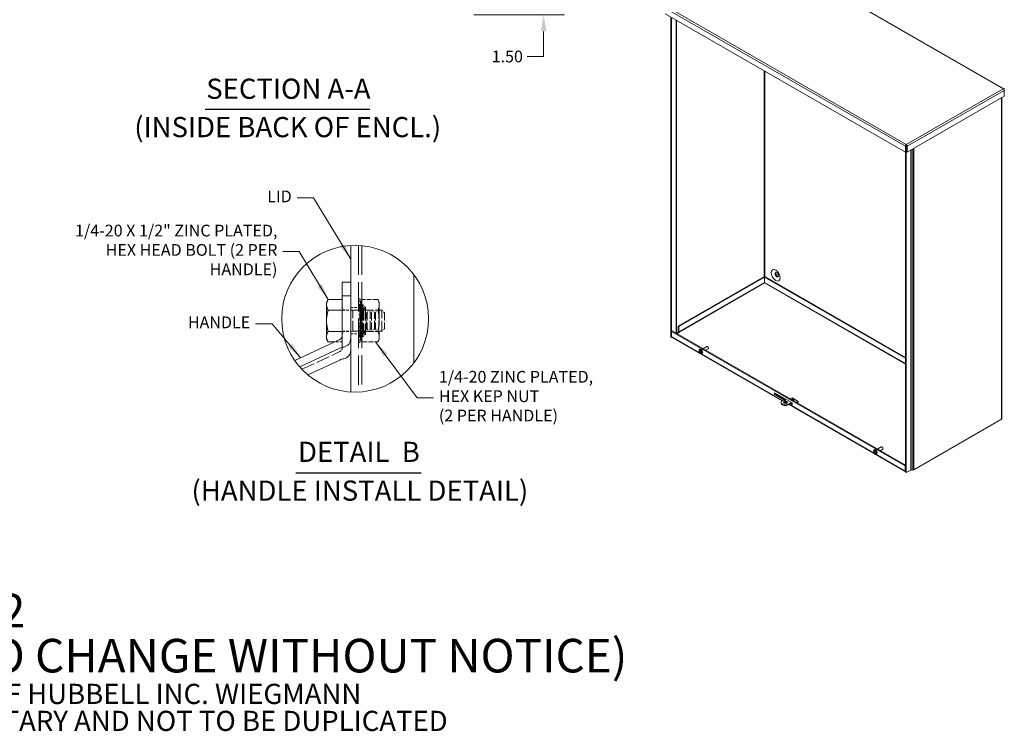
# Model space of a CAD drawing. Units: inches. Extents: x 10 to 211, y 7 to 132.
# Drawn here: x 134 to 210, y 7 to 62 of the extents above; entities that cross this region are included whole.
import ezdxf

# ---------------------------------------------------------------- set-up
doc = ezdxf.new("R2010")
doc.units = ezdxf.units.IN
doc.header["$LTSCALE"] = 13
doc.header["$MEASUREMENT"] = 0
doc.linetypes.add('DASHED', pattern=[0.2067, 0.1654, -0.0413])
doc.linetypes.add('DOUBLE_DASH_CHAIN', pattern=[1.2403, 0.6614, -0.0827, 0.1654, -0.0827, 0.1654, -0.0827])
doc.layers.get('0').update_dxf_attribs({"lineweight": 0})
for name, color, linetype, lineweight in [('Detail Boundary (ANSI)', 7, 'DOUBLE_DASH_CHAIN', 5), ('Dimension (ANSI)', 7, 'Continuous', 5), ('Hidden (ANSI)', 7, 'DASHED', 5), ('Symbol (ANSI)', 7, 'Continuous', 5), ('Visible (ANSI)', 7, 'Continuous', 5), ('Visible Narrow (ANSI)', 7, 'Continuous', 5)]:
    doc.layers.add(name, color=color, linetype=linetype, lineweight=lineweight)
doc.styles.add('DEFAULT-ANSI', font='tahoma.ttf')
doc.styles.add('Note Text (ANSI)', font='tahoma.ttf')
doc.styles.add('ROMANS', font='tahoma.ttf')
doc.styles.add('Text Style168', font='tahoma.ttf')
doc.dimstyles.new('Default (ANSI)', dxfattribs={"dimscale": 13, "dimtxt": 0.07, "dimasz": 0.098425, "dimexe": 0.125, "dimexo": 0.0625, "dimgap": 0.031496, "dimtad": 0, "dimtih": 1, "dimtoh": 1, "dimrnd": 1e-08, "dimzin": 0, "dimdsep": 46, "dimtxsty": 'ROMANS', "dimcen": 0.09, "dimdle": 0.393701, "dimclrd": 256, "dimclre": 256, "dimclrt": 256, "dimadec": 0, "dimazin": 0, "dimtfac": 1.428571, "dimtofl": 0, "dimtmove": 0, "dimatfit": 3, "dimfxl": 1, "dimtolj": 1, "dimtzin": 0, "dimlwd": -1, "dimlwe": -1, "dimarcsym": 0})
doc.dimstyles.new('Default (ANSI)$7', dxfattribs={"dimscale": 13, "dimtxt": 0.07, "dimasz": 0.098425, "dimexe": 0.125, "dimexo": 0.0625, "dimgap": 0.031496, "dimtad": 0, "dimtih": 1, "dimtoh": 1, "dimrnd": 1e-08, "dimzin": 0, "dimdsep": 46, "dimtxsty": 'ROMANS', "dimcen": 0.09, "dimdle": 0.393701, "dimclrd": 256, "dimclre": 256, "dimclrt": 256, "dimadec": 0, "dimazin": 0, "dimtfac": 1.428571, "dimtofl": 0, "dimtmove": 0, "dimatfit": 3, "dimfxl": 1, "dimtolj": 1, "dimtzin": 0, "dimlwd": -1, "dimlwe": -1, "dimarcsym": 0})

# ---------------------------------------------------------------- blocks, each defined once
blk = doc.blocks.new('*D5')
at = {"layer": 'Defpoints', "color": 0, "transparency": 16777216}
for p in [(168.309, 63.424), (174.18, 63.424), (167.965, 61.924)]:
    blk.add_point(p, dxfattribs=at)
at = {"layer": 'Dimension (ANSI)', "transparency": 16777216}
for p, q in [((174.18, 64.704), (174.18, 65.984)), ((169.121, 63.424), (175.805, 63.424)), ((168.777, 61.924), (175.805, 61.924)), ((174.18, 60.645), (174.18, 58.706)), ((174.18, 58.706), (172.901, 58.706))]:
    blk.add_line(p, q, dxfattribs=at)
for points in [[(173.967, 64.704), (174.394, 64.704), (174.18, 63.424)], [(173.967, 60.645), (174.394, 60.645), (174.18, 61.924)]]:
    blk.add_solid(points, dxfattribs=at)
at = {"layer": 'Dimension (ANSI)', "transparency": 16777216, "insert": (171.371, 58.706), "char_height": 0.91, "attachment_point": 5, "style": 'ROMANS'}
blk.add_mtext('\\A1;1.50', dxfattribs=at)
blk = doc.blocks.new('2dTransSymbol2')
at = {"layer": 'Detail Boundary (ANSI)', "ltscale": 0.552931}
blk.add_circle((12.2778, 2.955), 0.4366, dxfattribs=at)

msp = doc.modelspace()

# ---------------------------------------------------------------- linework, layer by layer
at = {"layer": 'Hidden (ANSI)', "ltscale": 1.054907}
msp.add_line((159.88124, 44.08421), (159.88124, 32.74565), dxfattribs=at)
at = {"layer": 'Hidden (ANSI)', "ltscale": 1.051711}
msp.add_line((160.12826, 44.06703), (160.12826, 32.76283), dxfattribs=at)
at = {"layer": 'Hidden (ANSI)', "ltscale": 0.018947}
for p, q in [((160.01124, 39.95328), (159.88124, 39.95328)), ((159.88124, 39.76865), (160.01124, 39.76865)), ((160.01124, 39.51186), (159.88124, 39.51186)), ((159.88124, 39.43395), (160.01124, 39.43395)), ((160.01124, 39.2552), (159.88124, 39.2552)), ((159.88124, 39.2155), (160.01124, 39.2155)), ((159.88124, 39.04237), (160.01124, 39.04237)), ((160.01124, 38.73276), (159.88124, 38.73276)), ((160.01124, 38.44203), (159.88124, 38.44203)), ((159.88124, 38.08453), (160.01124, 38.08453)), ((159.88124, 37.79379), (160.01124, 37.79379)), ((160.01124, 37.48418), (159.88124, 37.48418)), ((159.88124, 37.31106), (160.01124, 37.31106)), ((159.88124, 37.27135), (160.01124, 37.27135)), ((160.01124, 37.0926), (159.88124, 37.0926)), ((159.88124, 37.0147), (160.01124, 37.0147)), ((159.88124, 36.7579), (160.01124, 36.7579)), ((159.88124, 36.57328), (160.01124, 36.57328))]:
    msp.add_line(p, q, dxfattribs=at)
at = {"layer": 'Hidden (ANSI)', "ltscale": 0.029819}
for p, q in [((160.01124, 39.95328), (160.01124, 39.82328)), ((160.01124, 39.70248), (160.01124, 39.5249)), ((160.01124, 39.06606), (160.01124, 38.88847)), ((160.01124, 38.44203), (160.01124, 38.31203)), ((160.01124, 38.21453), (160.01124, 38.08453)), ((160.01124, 37.63808), (160.01124, 37.4605)), ((160.01124, 37.00165), (160.01124, 36.82407)), ((160.01124, 36.70328), (160.01124, 36.57328))]:
    msp.add_line(p, q, dxfattribs=at)
at = {"layer": 'Hidden (ANSI)', "ltscale": 0.007903}
for p, q in [((160.01124, 39.76865), (160.01124, 39.82328)), ((160.01124, 36.70328), (160.01124, 36.7579))]:
    msp.add_line(p, q, dxfattribs=at)
at = {"layer": 'Hidden (ANSI)', "ltscale": 0.009873}
for p, q in [((160.01124, 39.76865), (160.01124, 39.75123)), ((160.01124, 36.77532), (160.01124, 36.7579))]:
    msp.add_line(p, q, dxfattribs=at)
at = {"layer": 'Hidden (ANSI)', "ltscale": 0.014185}
for p, q in [((160.01124, 39.70248), (160.01124, 39.75123)), ((160.01124, 39.06606), (160.01124, 39.1505)), ((160.01124, 38.21453), (160.01124, 38.31203)), ((160.01124, 37.37606), (160.01124, 37.4605)), ((160.01124, 36.77532), (160.01124, 36.82407))]:
    msp.add_line(p, q, dxfattribs=at)
at = {"layer": 'Hidden (ANSI)', "ltscale": 0.035529}
for p, q in [((160.05284, 39.68515), (160.1556, 39.90554)), ((161.47634, 39.68515), (161.37357, 39.90554)), ((160.05284, 36.8414), (160.1556, 36.62101)), ((161.47634, 36.8414), (161.37357, 36.62101))]:
    msp.add_line(p, q, dxfattribs=at)
at = {"layer": 'Hidden (ANSI)', "ltscale": 0.831185}
for p, q in [((160.05284, 39.68515), (160.05284, 36.8414)), ((161.47634, 39.68515), (161.47634, 36.8414))]:
    msp.add_line(p, q, dxfattribs=at)
at = {"layer": 'Hidden (ANSI)', "ltscale": 0.17835}
for p, q in [((161.37357, 39.90554), (160.1556, 39.90554)), ((160.1556, 39.08441), (161.37357, 39.08441)), ((160.1556, 37.44214), (161.37357, 37.44214)), ((160.1556, 36.62101), (161.37357, 36.62101))]:
    msp.add_line(p, q, dxfattribs=at)
at = {"layer": 'Hidden (ANSI)', "ltscale": 0.095135}
for p, q in [((158.62219, 39.07578), (159.27219, 39.07578)), ((158.62219, 37.45078), (159.27219, 37.45078))]:
    msp.add_line(p, q, dxfattribs=at)
at = {"layer": 'Hidden (ANSI)', "ltscale": 0.091589}
for p, q in [((159.43469, 39.07578), (158.80939, 39.1008)), ((159.43469, 37.45078), (158.80939, 37.42575))]:
    msp.add_line(p, q, dxfattribs=at)
at = {"layer": 'Hidden (ANSI)', "ltscale": 0.089135}
for p, q in [((159.27219, 39.2789), (159.88124, 39.2789)), ((159.27219, 37.24765), (159.88124, 37.24765))]:
    msp.add_line(p, q, dxfattribs=at)
at = {"layer": 'Hidden (ANSI)', "ltscale": 0.373886}
for p, q in [((159.43469, 37.45078), (159.43469, 39.07578)), ((161.67891, 37.45078), (161.67891, 39.07578))]:
    msp.add_line(p, q, dxfattribs=at)
at = {"layer": 'Hidden (ANSI)', "ltscale": 0.328712}
for p, q in [((159.43469, 39.07578), (161.67891, 39.07578)), ((159.43469, 37.45078), (161.67891, 37.45078))]:
    msp.add_line(p, q, dxfattribs=at)
at = {"layer": 'Hidden (ANSI)', "ltscale": 0.020542}
for p, q in [((159.98459, 39.35197), (159.88124, 39.44771)), ((159.98459, 37.17459), (159.88124, 37.07885))]:
    msp.add_line(p, q, dxfattribs=at)
at = {"layer": 'Hidden (ANSI)', "ltscale": 0.501014}
for p, q in [((159.98459, 39.35197), (159.98459, 37.17459)), ((160.13513, 39.35197), (160.13513, 37.17459))]:
    msp.add_line(p, q, dxfattribs=at)
at = {"layer": 'Hidden (ANSI)', "ltscale": 0.021957}
for p, q in [((160.13513, 39.35197), (159.98459, 39.35197)), ((160.13513, 37.17459), (159.98459, 37.17459))]:
    msp.add_line(p, q, dxfattribs=at)
at = {"layer": 'Hidden (ANSI)', "ltscale": 0.045528}
for p, q in [((160.01124, 39.2552), (160.01124, 39.5249)), ((160.01124, 38.73276), (160.01124, 38.88847)), ((160.01124, 37.63808), (160.01124, 37.79379)), ((160.01124, 37.00165), (160.01124, 37.27135))]:
    msp.add_line(p, q, dxfattribs=at)
at = {"layer": 'Hidden (ANSI)', "ltscale": 0.004756}
for p, q in [((160.03555, 39.48197), (160.01124, 39.50449)), ((160.03555, 37.04459), (160.01124, 37.02206))]:
    msp.add_line(p, q, dxfattribs=at)
at = {"layer": 'Hidden (ANSI)', "ltscale": 0.009035}
for p, q in [((160.01124, 39.2552), (160.01124, 39.2155)), ((160.01124, 37.31106), (160.01124, 37.27135))]:
    msp.add_line(p, q, dxfattribs=at)
at = {"layer": 'Hidden (ANSI)', "ltscale": 0.019846}
for p, q in [((160.01124, 39.2155), (160.01124, 39.1505)), ((160.01124, 37.37606), (160.01124, 37.31106))]:
    msp.add_line(p, q, dxfattribs=at)
at = {"layer": 'Hidden (ANSI)', "ltscale": 0.560852}
for p, q in [((160.03555, 39.48197), (160.03555, 37.04459)), ((160.18897, 39.48197), (160.18897, 37.04459))]:
    msp.add_line(p, q, dxfattribs=at)
at = {"layer": 'Hidden (ANSI)', "ltscale": 0.022379}
for p, q in [((160.18897, 39.48197), (160.03555, 39.48197)), ((160.18897, 37.04459), (160.03555, 37.04459))]:
    msp.add_line(p, q, dxfattribs=at)
at = {"layer": 'Hidden (ANSI)', "ltscale": 0.02409}
for p, q in [((160.21794, 39.49828), (160.05284, 39.49828)), ((160.21794, 37.02828), (160.05284, 37.02828))]:
    msp.add_line(p, q, dxfattribs=at)
at = {"layer": 'Hidden (ANSI)', "ltscale": 0.010947}
for p, q in [((160.12824, 39.33578), (160.05284, 39.33578)), ((160.12824, 37.19078), (160.05284, 37.19078))]:
    msp.add_line(p, q, dxfattribs=at)
at = {"layer": 'Hidden (ANSI)', "ltscale": 0.023996}
for p, q in [((160.2173, 38.88068), (160.05284, 38.88068)), ((160.2173, 37.64588), (160.05284, 37.64588))]:
    msp.add_line(p, q, dxfattribs=at)
at = {"layer": 'Hidden (ANSI)', "ltscale": 0.493562}
msp.add_line((160.12824, 39.33578), (160.12824, 37.19078), dxfattribs=at)
at = {"layer": 'Hidden (ANSI)', "ltscale": 0.02522}
for p, q in [((160.25044, 39.21358), (160.12824, 39.33578)), ((160.25044, 37.31298), (160.12824, 37.19078))]:
    msp.add_line(p, q, dxfattribs=at)
at = {"layer": 'Hidden (ANSI)', "ltscale": 0.027254}
for p, q in [((160.2721, 39.2251), (160.13513, 39.35197)), ((160.2721, 37.30146), (160.13513, 37.17459))]:
    msp.add_line(p, q, dxfattribs=at)
at = {"layer": 'Hidden (ANSI)', "ltscale": 0.043033}
for p, q in [((160.40495, 39.28191), (160.18897, 39.48197)), ((160.40495, 37.24464), (160.18897, 37.04459))]:
    msp.add_line(p, q, dxfattribs=at)
at = {"layer": 'Hidden (ANSI)', "ltscale": 0.032103}
for p, q in [((160.2173, 38.88068), (160.31852, 39.07578)), ((160.46037, 38.88068), (160.35915, 39.07578)), ((160.5423, 38.88068), (160.64352, 39.07578)), ((160.78537, 38.88068), (160.68415, 39.07578)), ((160.8673, 38.88068), (160.96852, 39.07578)), ((161.11037, 38.88068), (161.00915, 39.07578)), ((161.1923, 38.88068), (161.29352, 39.07578)), ((161.43537, 38.88068), (161.33415, 39.07578)), ((160.2173, 37.64588), (160.31852, 37.45078)), ((160.46037, 37.64588), (160.35915, 37.45078)), ((160.5423, 37.64588), (160.64352, 37.45078)), ((160.78537, 37.64588), (160.68415, 37.45078)), ((160.8673, 37.64588), (160.96852, 37.45078)), ((161.11037, 37.64588), (161.00915, 37.45078)), ((161.1923, 37.64588), (161.29352, 37.45078)), ((161.43537, 37.64588), (161.33415, 37.45078))]:
    msp.add_line(p, q, dxfattribs=at)
at = {"layer": 'Hidden (ANSI)', "ltscale": 0.568359}
msp.add_line((160.21794, 39.49828), (160.21794, 37.02828), dxfattribs=at)
at = {"layer": 'Hidden (ANSI)', "ltscale": 0.040305}
for p, q in [((160.41294, 39.30328), (160.21794, 39.49828)), ((160.41294, 37.22328), (160.21794, 37.02828))]:
    msp.add_line(p, q, dxfattribs=at)
at = {"layer": 'Hidden (ANSI)', "ltscale": 0.437314}
msp.add_line((160.25044, 39.21358), (160.25044, 37.31298), dxfattribs=at)
at = {"layer": 'Hidden (ANSI)', "ltscale": 0.023709}
for p, q in [((160.41294, 39.17328), (160.25044, 39.17328)), ((160.41294, 37.35328), (160.25044, 37.35328))]:
    msp.add_line(p, q, dxfattribs=at)
at = {"layer": 'Hidden (ANSI)', "ltscale": 0.442617}
msp.add_line((160.2721, 39.2251), (160.2721, 37.30146), dxfattribs=at)
at = {"layer": 'Hidden (ANSI)', "ltscale": 0.019364}
for p, q in [((160.40495, 39.20053), (160.2721, 39.20053)), ((160.40495, 37.32602), (160.2721, 37.32602))]:
    msp.add_line(p, q, dxfattribs=at)
at = {"layer": 'Hidden (ANSI)', "ltscale": 0.468768}
msp.add_line((160.40495, 39.28191), (160.40495, 37.24464), dxfattribs=at)
at = {"layer": 'Hidden (ANSI)', "ltscale": 0.478602}
msp.add_line((160.41294, 39.30328), (160.41294, 37.22328), dxfattribs=at)
at = {"layer": 'Hidden (ANSI)', "ltscale": 0.011903}
for p, q in [((160.5423, 38.88068), (160.46037, 38.88068)), ((160.8673, 38.88068), (160.78537, 38.88068)), ((161.1923, 38.88068), (161.11037, 38.88068)), ((160.5423, 37.64588), (160.46037, 37.64588)), ((160.8673, 37.64588), (160.78537, 37.64588)), ((161.1923, 37.64588), (161.11037, 37.64588))]:
    msp.add_line(p, q, dxfattribs=at)
at = {"layer": 'Hidden (ANSI)', "ltscale": 0.005902}
for p, q in [((161.47634, 38.88068), (161.43537, 38.88068)), ((161.47634, 37.64588), (161.43537, 37.64588))]:
    msp.add_line(p, q, dxfattribs=at)
at = {"layer": 'Hidden (ANSI)', "ltscale": 0.040584}
for p, q in [((161.87219, 38.87641), (161.67891, 39.07578)), ((161.87219, 37.65015), (161.67891, 37.45078))]:
    msp.add_line(p, q, dxfattribs=at)
at = {"layer": 'Hidden (ANSI)', "ltscale": 0.282118}
msp.add_line((161.87219, 38.87641), (161.87219, 37.65015), dxfattribs=at)
at = {"layer": 'Hidden (ANSI)', "ltscale": 0.044105}
for p, q in [((160.01124, 38.73276), (160.01124, 38.44203)), ((160.01124, 38.08453), (160.01124, 37.79379))]:
    msp.add_line(p, q, dxfattribs=at)
at = {"layer": 'Hidden (ANSI)', "ltscale": 0.089682}
msp.add_line((158.62216, 36.61956), (158.00937, 36.61956), dxfattribs=at)
at = {"layer": 'Hidden (ANSI)', "ltscale": 0.027593}
msp.add_line((158.62216, 37.12499), (158.62216, 37.03049), dxfattribs=at)
at = {"layer": 'Hidden (ANSI)', "ltscale": 0.120315}
msp.add_line((158.62216, 37.03049), (158.62216, 36.61956), dxfattribs=at)
at = {"layer": 'Hidden (ANSI)'}
msp.add_line((158.62216, 36.83978), (158.62219, 36.83978), dxfattribs=at)
at = {"layer": 'Hidden (ANSI)', "ltscale": 0.405648}
msp.add_line((158.62219, 37.12931), (158.62219, 36.22145), dxfattribs=at)
at = {"layer": 'Hidden (ANSI)', "ltscale": 0.474893}
msp.add_line((155.49513, 34.50688), (158.43432, 35.87484), dxfattribs=at)
at = {"layer": 'Hidden (ANSI)', "ltscale": 0.043635}
for centre, start, end in [((158.81719, 39.29565), 180, 267.7080198), ((158.81719, 37.23091), 92.2919802, 180)]:
    msp.add_arc(centre, 0.195, start, end, dxfattribs=at)
at = {"layer": 'Hidden (ANSI)', "ltscale": 0.00722}
for centre, start, end in [((160.33884, 39.0652), 27.5, 152.5), ((160.66384, 39.0652), 27.5, 152.5), ((160.98884, 39.0652), 27.5, 152.5), ((161.31384, 39.0652), 27.5, 152.5), ((160.33884, 37.46135), 207.5, 332.5), ((160.66384, 37.46135), 207.5, 332.5), ((160.98884, 37.46135), 207.5, 332.5), ((161.31384, 37.46135), 207.5, 332.5)]:
    msp.add_arc(centre, 0.0229, start, end, dxfattribs=at)
at = {"layer": 'Hidden (ANSI)', "ltscale": 0.053955}
msp.add_arc((158.29719, 36.16949), 0.325, 294.9583144, 0, dxfattribs=at)
at = {"layer": 'Hidden (ANSI)', "ltscale": 0.24294}
for points in [[(160.1556, 39.08441), (159.96415, 39.49498), (160.1556, 39.90554)], [(161.37357, 39.90554), (161.56502, 39.49498), (161.37357, 39.08441)], [(160.1556, 37.44214), (159.96415, 38.26328), (160.1556, 39.08441)], [(161.37357, 39.08441), (161.56502, 38.26328), (161.37357, 37.44214)], [(160.1556, 36.62101), (159.96415, 37.03158), (160.1556, 37.44214)], [(161.37357, 37.44214), (161.56502, 37.03158), (161.37357, 36.62101)]]:
    msp.add_rational_spline(points, [1, 1.15470053838, 1], degree=2, dxfattribs=at)
at = {"layer": 'Hidden (ANSI)', "ltscale": 0.284084}
for points, knots in [([(160.2173, 38.88068), (160.2173, 38.88068), (160.2173, 38.87498), (160.2173, 38.84486), (160.2173, 38.81101), (160.2173, 38.71694), (160.2173, 38.65762), (160.2173, 38.52108), (160.2173, 38.44517), (160.2173, 38.28662), (160.2173, 38.20549), (160.2173, 38.04866), (160.2173, 37.97446), (160.2173, 37.84284), (160.2173, 37.78668), (160.2173, 37.69998), (160.2173, 37.67027), (160.2173, 37.64922), (160.2173, 37.64588), (160.2173, 37.64588)], [0.274391629, 0.274391629, 0.274391629, 0.274391629, 0.296841842, 0.296841842, 0.333947072, 0.333947072, 0.371052302, 0.371052302, 0.408157533, 0.408157533, 0.445262763, 0.445262763, 0.482367993, 0.482367993, 0.519473223, 0.519473223, 0.556578454, 0.556578454, 0.573705619, 0.573705619, 0.573705619, 0.573705619]), ([(160.46037, 37.64588), (160.46037, 37.64588), (160.46037, 37.64755), (160.46037, 37.66113), (160.46037, 37.68684), (160.46037, 37.76632), (160.46037, 37.81933), (160.46037, 37.94592), (160.46037, 38.01829), (160.46037, 38.17304), (160.46037, 38.25394), (160.46037, 38.41368), (160.46037, 38.49099), (160.46037, 38.63179), (160.46037, 38.69394), (160.46037, 38.79473), (160.46037, 38.8324), (160.46037, 38.87214), (160.46037, 38.88068), (160.46037, 38.88068)], [0.024954008, 0.024954008, 0.024954008, 0.024954008, 0.03710523, 0.03710523, 0.07421046, 0.07421046, 0.111315691, 0.111315691, 0.148420921, 0.148420921, 0.185526151, 0.185526151, 0.222631381, 0.222631381, 0.259736612, 0.259736612, 0.296841842, 0.296841842, 0.324298564, 0.324298564, 0.324298564, 0.324298564]), ([(160.5423, 38.88068), (160.5423, 38.88068), (160.5423, 38.87498), (160.5423, 38.84486), (160.5423, 38.81101), (160.5423, 38.71694), (160.5423, 38.65762), (160.5423, 38.52108), (160.5423, 38.44517), (160.5423, 38.28662), (160.5423, 38.20549), (160.5423, 38.04866), (160.5423, 37.97446), (160.5423, 37.84284), (160.5423, 37.78668), (160.5423, 37.69998), (160.5423, 37.67027), (160.5423, 37.64922), (160.5423, 37.64588), (160.5423, 37.64588)], [0.274391629, 0.274391629, 0.274391629, 0.274391629, 0.296841842, 0.296841842, 0.333947072, 0.333947072, 0.371052302, 0.371052302, 0.408157533, 0.408157533, 0.445262763, 0.445262763, 0.482367993, 0.482367993, 0.519473223, 0.519473223, 0.556578454, 0.556578454, 0.573705619, 0.573705619, 0.573705619, 0.573705619]), ([(160.78537, 37.64588), (160.78537, 37.64588), (160.78537, 37.64755), (160.78537, 37.66113), (160.78537, 37.68684), (160.78537, 37.76632), (160.78537, 37.81933), (160.78537, 37.94592), (160.78537, 38.01829), (160.78537, 38.17304), (160.78537, 38.25394), (160.78537, 38.41368), (160.78537, 38.49099), (160.78537, 38.63179), (160.78537, 38.69394), (160.78537, 38.79473), (160.78537, 38.8324), (160.78537, 38.87214), (160.78537, 38.88068), (160.78537, 38.88068)], [0.024954008, 0.024954008, 0.024954008, 0.024954008, 0.03710523, 0.03710523, 0.07421046, 0.07421046, 0.111315691, 0.111315691, 0.148420921, 0.148420921, 0.185526151, 0.185526151, 0.222631381, 0.222631381, 0.259736612, 0.259736612, 0.296841842, 0.296841842, 0.324298564, 0.324298564, 0.324298564, 0.324298564]), ([(160.8673, 38.88068), (160.8673, 38.88068), (160.8673, 38.87498), (160.8673, 38.84486), (160.8673, 38.81101), (160.8673, 38.71694), (160.8673, 38.65762), (160.8673, 38.52108), (160.8673, 38.44517), (160.8673, 38.28662), (160.8673, 38.20549), (160.8673, 38.04866), (160.8673, 37.97446), (160.8673, 37.84284), (160.8673, 37.78668), (160.8673, 37.69998), (160.8673, 37.67027), (160.8673, 37.64922), (160.8673, 37.64588), (160.8673, 37.64588)], [0.274391629, 0.274391629, 0.274391629, 0.274391629, 0.296841842, 0.296841842, 0.333947072, 0.333947072, 0.371052302, 0.371052302, 0.408157533, 0.408157533, 0.445262763, 0.445262763, 0.482367993, 0.482367993, 0.519473223, 0.519473223, 0.556578454, 0.556578454, 0.573705619, 0.573705619, 0.573705619, 0.573705619]), ([(161.11037, 37.64588), (161.11037, 37.64588), (161.11037, 37.64755), (161.11037, 37.66113), (161.11037, 37.68684), (161.11037, 37.76632), (161.11037, 37.81933), (161.11037, 37.94592), (161.11037, 38.01829), (161.11037, 38.17304), (161.11037, 38.25394), (161.11037, 38.41368), (161.11037, 38.49099), (161.11037, 38.63179), (161.11037, 38.69394), (161.11037, 38.79473), (161.11037, 38.8324), (161.11037, 38.87214), (161.11037, 38.88068), (161.11037, 38.88068)], [0.024954008, 0.024954008, 0.024954008, 0.024954008, 0.03710523, 0.03710523, 0.07421046, 0.07421046, 0.111315691, 0.111315691, 0.148420921, 0.148420921, 0.185526151, 0.185526151, 0.222631381, 0.222631381, 0.259736612, 0.259736612, 0.296841842, 0.296841842, 0.324298564, 0.324298564, 0.324298564, 0.324298564]), ([(161.1923, 38.88068), (161.1923, 38.88068), (161.1923, 38.87498), (161.1923, 38.84486), (161.1923, 38.81101), (161.1923, 38.71694), (161.1923, 38.65762), (161.1923, 38.52108), (161.1923, 38.44517), (161.1923, 38.28662), (161.1923, 38.20549), (161.1923, 38.04866), (161.1923, 37.97446), (161.1923, 37.84284), (161.1923, 37.78668), (161.1923, 37.69998), (161.1923, 37.67027), (161.1923, 37.64922), (161.1923, 37.64588), (161.1923, 37.64588)], [0.274391629, 0.274391629, 0.274391629, 0.274391629, 0.296841842, 0.296841842, 0.333947072, 0.333947072, 0.371052302, 0.371052302, 0.408157533, 0.408157533, 0.445262763, 0.445262763, 0.482367993, 0.482367993, 0.519473223, 0.519473223, 0.556578454, 0.556578454, 0.573705619, 0.573705619, 0.573705619, 0.573705619]), ([(161.43537, 37.64588), (161.43537, 37.64588), (161.43537, 37.64755), (161.43537, 37.66113), (161.43537, 37.68684), (161.43537, 37.76632), (161.43537, 37.81933), (161.43537, 37.94592), (161.43537, 38.01829), (161.43537, 38.17304), (161.43537, 38.25394), (161.43537, 38.41368), (161.43537, 38.49099), (161.43537, 38.63179), (161.43537, 38.69394), (161.43537, 38.79473), (161.43537, 38.8324), (161.43537, 38.87214), (161.43537, 38.88068), (161.43537, 38.88068)], [0.024954008, 0.024954008, 0.024954008, 0.024954008, 0.03710523, 0.03710523, 0.07421046, 0.07421046, 0.111315691, 0.111315691, 0.148420921, 0.148420921, 0.185526151, 0.185526151, 0.222631381, 0.222631381, 0.259736612, 0.259736612, 0.296841842, 0.296841842, 0.324298564, 0.324298564, 0.324298564, 0.324298564])]:
    msp.add_open_spline(points, degree=3, knots=knots, dxfattribs=at)
at = {"layer": 'Hidden (ANSI)', "ltscale": 0.04598}
msp.add_open_spline([(158.62219, 36.22145), (158.62219, 36.2129), (158.62219, 36.20535), (158.62219, 36.18846), (158.62219, 36.18077), (158.62219, 36.17162), (158.62219, 36.16948), (158.62219, 36.16948)], degree=3, knots=[-0.244668237, -0.244668237, -0.244668237, -0.244668237, -0.214084708, -0.214084708, -0.16515106, -0.16515106, -0.12232541, -0.12232541, -0.12232541, -0.12232541], dxfattribs=at)
at = {"layer": 'Symbol (ANSI)', "lineweight": 30}
for p, q in [((148.02551, 54.62421), (160.75835, 54.62421)), ((155.04154, 26.50461), (164.71126, 26.50461))]:
    msp.add_line(p, q, dxfattribs=at)
at = {"layer": 'Visible (ANSI)'}
for p, q in [((209.75648, 56.20911), (191.20608, 66.89157)), ((202.14407, 51.31267), (183.58127, 62.00228)), ((184.00532, 36.9961), (184.00532, 61.75808)), ((184.06274, 37.44527), (184.06274, 61.72502)), ((184.44576, 61.50445), (184.44576, 37.27993)), ((209.78522, 55.63898), (202.27246, 51.31267)), ((209.76343, 56.14324), (209.78522, 56.15579)), ((209.78522, 56.08185), (209.78522, 56.15579)), ((209.78522, 56.08185), (209.78522, 55.63898)), ((209.59393, 55.52882), (209.59393, 30.68865)), ((202.2015, 51.78861), (202.14407, 51.75555)), ((202.14407, 51.75555), (202.14407, 51.31267)), ((202.2015, 51.78861), (202.2015, 51.34574)), ((202.20707, 51.82713), (202.20707, 26.51441)), ((202.20827, 51.82891), (202.20827, 51.8953)), ((202.21504, 51.78861), (202.21504, 51.34574)), ((202.21504, 51.78861), (202.27246, 51.75555)), ((202.27246, 51.31267), (202.27246, 51.75555)), ((202.2015, 51.34574), (202.14407, 51.31267)), ((202.14965, 51.31588), (202.14965, 26.54748)), ((202.21504, 51.34574), (202.27246, 51.31267)), ((159.27219, 32.74934), (159.27219, 44.08052)), ((158.62219, 41.25978), (158.62219, 40.18728)), ((159.27219, 41.25978), (158.62219, 41.25978)), ((164.14719, 41.82629), (164.14719, 35.00357)), ((191.18981, 41.65976), (184.57034, 37.84786)), ((191.24723, 41.62669), (184.62776, 37.8148)), ((191.24723, 41.62669), (191.18981, 41.65976)), ((191.24723, 41.2281), (191.24723, 41.62669)), ((191.26078, 41.62669), (191.3182, 41.65976)), ((202.14965, 35.35621), (191.26078, 41.62669)), ((191.26078, 41.2281), (191.26078, 41.62669)), ((202.14965, 35.42234), (191.3182, 41.65976)), ((157.40016, 39.68678), (157.5273, 39.90699)), ((157.40016, 39.68678), (157.40016, 39.49606)), ((158.62216, 39.90699), (157.5273, 39.90699)), ((158.62216, 39.90699), (158.62216, 39.49606)), ((158.62216, 39.68678), (158.62219, 39.68678)), ((159.27219, 40.18728), (158.62219, 40.18728)), ((158.62219, 37.12931), (158.62219, 40.18728)), ((157.40016, 39.49606), (157.40016, 38.26328)), ((158.62216, 39.08513), (157.5273, 39.08513)), ((158.62216, 39.49606), (158.62216, 39.08513)), ((158.62216, 39.08513), (158.62216, 38.26328)), ((157.40016, 38.26328), (157.40016, 37.03049)), ((158.62216, 38.26328), (158.62216, 37.44142)), ((158.62216, 37.44142), (157.5273, 37.44142)), ((158.62216, 37.44142), (158.62216, 37.12499)), ((184.11069, 37.47289), (184.05327, 37.43982)), ((184.05327, 37.04123), (184.05327, 37.43982)), ((184.05327, 37.43982), (202.13169, 27.02915)), ((184.11069, 37.47289), (202.14965, 27.08494)), ((184.45369, 37.29357), (184.59281, 37.37368)), ((184.6661, 37.37199), (184.476, 37.26252)), ((184.62776, 37.8148), (184.57034, 37.84786)), ((184.57034, 37.84786), (184.57034, 37.44927)), ((184.62776, 37.8148), (184.62776, 37.41621)), ((184.64691, 37.38304), (184.6661, 37.37199)), ((158.428, 36.8144), (154.9399, 35.19096)), ((157.40016, 37.03049), (157.40016, 36.83978)), ((157.40016, 36.83978), (157.5273, 36.61956)), ((158.00937, 36.61956), (157.5273, 36.61956)), ((184.00532, 36.9961), (184.06274, 36.96304)), ((184.06274, 36.96304), (184.06274, 37.00403)), ((184.09397, 36.98102), (184.06274, 36.96304)), ((192.62236, 32.06985), (184.0758, 36.99148)), ((158.4408, 36.13233), (155.33248, 34.68565)), ((186.24031, 36.03405), (186.2636, 36.04746)), ((186.49339, 36.10078), (186.796, 36.27503)), ((186.70874, 35.97677), (186.90325, 36.08878)), ((186.86823, 36.25897), (186.84992, 36.26959)), ((186.92562, 36.15932), (186.92562, 36.13815)), ((155.95707, 34.07187), (158.43318, 35.22431)), ((186.41591, 35.72912), (186.43919, 35.74253)), ((192.02004, 32.56422), (192.02004, 32.69707)), ((192.02004, 32.69707), (193.39889, 31.90304)), ((192.02004, 32.56422), (192.07746, 32.59728)), ((192.75044, 32.14361), (192.02004, 32.56422)), ((192.07746, 32.664), (192.07746, 32.59728)), ((192.07746, 32.59728), (192.80786, 32.17667)), ((192.86579, 32.21003), (192.56827, 32.0387)), ((192.96792, 31.87085), (192.77954, 31.97933)), ((192.86511, 32.07757), (192.8474, 32.08777)), ((193.38817, 32.29616), (193.24419, 32.21325)), ((193.85392, 32.02796), (193.38817, 32.29616)), ((193.85392, 32.02796), (193.70994, 31.94504)), ((193.74808, 31.92308), (193.85392, 31.98403)), ((193.85392, 32.02796), (193.85392, 31.98403)), ((192.53102, 31.94868), (192.53102, 31.90475)), ((193.03402, 31.77049), (193.33154, 31.94183)), ((193.03402, 31.72657), (193.36968, 31.91986)), ((193.03402, 31.77049), (193.03402, 31.72657)), ((202.14965, 26.58345), (193.12625, 31.77968)), ((193.39889, 31.77019), (193.25433, 31.85343)), ((193.31175, 31.8865), (193.39889, 31.83632)), ((193.35787, 31.91306), (193.39889, 31.88943)), ((193.39889, 31.90304), (193.39889, 31.77019)), ((209.56221, 30.64456), (202.78105, 26.73955)), ((199.72248, 28.27018), (199.74577, 28.28359)), ((199.97556, 28.33691), (200.27816, 28.51117)), ((200.19091, 28.2129), (200.38542, 28.32491)), ((200.3504, 28.4951), (200.33209, 28.50573)), ((200.40778, 28.39545), (200.40778, 28.37428)), ((199.89808, 27.96526), (199.92136, 27.97867)), ((202.14965, 27.03948), (202.13169, 27.02915)), ((202.13169, 27.02915), (202.13169, 26.63056)), ((202.20707, 26.51441), (202.55837, 26.71671)), ((202.70448, 26.72128), (202.57752, 26.72128)), ((202.20707, 26.51441), (202.14965, 26.54748))]:
    msp.add_line(p, q, dxfattribs=at)
for centre, radius, start, end in [((158.62219, 35.96228), 0.65, 280.624936, 0), ((158.98172, 34.04571), 1.3, 100.624936, 114.9583144)]:
    msp.add_arc(centre, radius, start, end, dxfattribs=at)
for centre, major_axis, ratio in [((192.11582, 41.77613), (-0.24101, 0.41852), 0.57809312), ((192.19734, 41.82307), (-0.09461, 0.16429), 0.57809312), ((186.32811, 35.88159), (0.0878, -0.15246), 0.57809312), ((186.32811, 35.88159), (0.04238, -0.0736), 0.57809312), ((192.87769, 31.94868), (-0.1625, 0), 0.5758617), ((192.83126, 32.10192), (-0.05417, 0), 0.5758617), ((193.4372, 32.16413), (0.06244, 0), 0.5758617), ((199.81028, 28.11772), (0.0878, -0.15246), 0.57809312), ((199.81028, 28.11772), (0.04238, -0.0736), 0.57809312)]:
    msp.add_ellipse(centre, major_axis=major_axis, ratio=ratio, dxfattribs=at)
for centre, major_axis, ratio, start_param, end_param in [((192.25904, 41.8586), (-0.09461, 0.16429), 0.57809312, 0.33080588, 2.81078677), ((191.254, 41.18755), (0.02708, 0), 0.5758617, 1.32231875, 1.8192739), ((184.47284, 37.28254), (-0.02708, 0), 0.5758617, 5.49778714, 6.28318531), ((184.64691, 37.40518), (0.05404, -0.09384), 0.57809312, 3.92892453, 5.07420859), ((184.64691, 37.40518), (0.01352, -0.02347), 0.57809312, 3.92892453, 5.49972085), ((158.29719, 37.12931), (0, -0.34401), 0.94473737, 0.41425698, 1.57079633), ((158.62219, 36.90478), (0, -0.68802), 0.94473737, 0.17623059, 1.57079633), ((184.12984, 37.08532), (-0.05404, -0.09384), 0.57809312, 5.49585344, 6.28318531), ((158.96406, 34.87268), (0, 1.37604), 0.94473737, 0.17623059, 0.41425698), ((186.3514, 35.895), (0.0878, -0.15246), 0.57809312, 0, 3.14159265), ((186.84962, 36.18191), (-0.05363, 0.09313), 0.57809312, 3.14159265, 6.28318531), ((186.86801, 36.19249), (-0.04065, 0.0706), 0.57809312, 3.92892453, 5.49585344), ((192.87769, 31.94868), (-0.34667, 0), 0.5758617, 5.81534757, 8.32181937), ((192.87769, 31.90475), (0.1625, 0), 0.5758617, 0.23693325, 2.9046594), ((192.83126, 32.05799), (-0.05417, 0), 0.5758617, 3.92284332, 5.50193464), ((193.4372, 32.0791), (0.08174, 0), 0.5758617, 5.85065401, 6.24681234), ((192.87769, 31.90475), (-0.34667, 0), 0.5758617, 0, 2.03863406), ((209.48564, 30.68865), (0.10829, 0), 0.5758617, 5.49778714, 6.28318531), ((199.83357, 28.13113), (0.0878, -0.15246), 0.57809312, 0, 3.14159265), ((200.33179, 28.41804), (-0.05363, 0.09313), 0.57809312, 3.14159265, 6.28318531), ((200.35018, 28.42863), (-0.04065, 0.0706), 0.57809312, 3.92892453, 5.49585344), ((202.57752, 26.70568), (0.02708, 0), 0.5758617, 1.57079633, 2.35619449), ((202.70448, 26.78364), (-0.10829, 0), 0.5758617, 1.57079633, 2.35619449), ((202.20827, 26.67465), (-0.05404, -0.09384), 0.57809312, 5.49585344, 6.1947799)]:
    msp.add_ellipse(centre, major_axis=major_axis, ratio=ratio, start_param=start_param, end_param=end_param, dxfattribs=at)
for points, knots in [([(209.78522, 56.15579), (209.78246, 56.18833), (209.76451, 56.21154), (209.73854, 56.21518), (209.72562, 56.217), (209.71095, 56.21423), (209.69626, 56.20735)], [0, 0, 0, 0, 1.04908001, 1.04908001, 1.04908001, 1.57079633, 1.57079633, 1.57079633, 1.57079633]), ([(209.69626, 56.20735), (209.7258, 56.19352), (209.75482, 56.16241), (209.77092, 56.12947), (209.77892, 56.11309), (209.78385, 56.09646), (209.78522, 56.08185)], [0, 0, 0, 0, 1.04908001, 1.04908001, 1.04908001, 1.57079633, 1.57079633, 1.57079633, 1.57079633]), ([(202.20827, 51.8953), (202.18425, 51.8783), (202.16074, 51.84401), (202.15015, 51.8079), (202.14488, 51.78994), (202.1427, 51.77173), (202.14407, 51.75555)], [0, 0, 0, 0, 1.04908001, 1.04908001, 1.04908001, 1.57079633, 1.57079633, 1.57079633, 1.57079633]), ([(202.20827, 51.82891), (202.20269, 51.82121), (202.19781, 51.80461), (202.20088, 51.79098), (202.20106, 51.79018), (202.20127, 51.78939), (202.2015, 51.78861)], [0, 0, 0, 0, 1.48347479, 1.48347479, 1.48347479, 1.57079633, 1.57079633, 1.57079633, 1.57079633]), ([(202.27246, 51.75555), (202.27522, 51.78809), (202.26277, 51.8288), (202.24232, 51.85918), (202.23214, 51.87429), (202.22021, 51.88684), (202.20827, 51.8953)], [0, 0, 0, 0, 1.04908001, 1.04908001, 1.04908001, 1.57079633, 1.57079633, 1.57079633, 1.57079633]), ([(202.20827, 51.82891), (202.21384, 51.82121), (202.21872, 51.80461), (202.21565, 51.79098), (202.21547, 51.79018), (202.21527, 51.78939), (202.21504, 51.78861)], [0, 0, 0, 0, 1.48347479, 1.48347479, 1.48347479, 1.57079633, 1.57079633, 1.57079633, 1.57079633]), ([(191.254, 41.18781), (191.24843, 41.1955), (191.24355, 41.21211), (191.24662, 41.22574), (191.2468, 41.22654), (191.247, 41.22733), (191.24723, 41.2281)], [0, 0, 0, 0, 1.48347479, 1.48347479, 1.48347479, 1.57079633, 1.57079633, 1.57079633, 1.57079633]), ([(191.254, 41.18781), (191.25958, 41.1955), (191.26446, 41.21211), (191.26139, 41.22574), (191.26121, 41.22654), (191.261, 41.22733), (191.26078, 41.2281)], [0, 0, 0, 0, 1.48347479, 1.48347479, 1.48347479, 1.57079633, 1.57079633, 1.57079633, 1.57079633]), ([(193.3779, 32.17539), (193.3751, 32.17051), (193.37239, 32.16521), (193.36777, 32.15469), (193.3658, 32.14959), (193.36404, 32.14424)], [3.02804956, 3.02804956, 3.02804956, 3.02804956, 3.099068004, 3.099068004, 3.158980885, 3.158980885, 3.158980885, 3.158980885]), ([(193.51889, 32.07739), (193.51935, 32.08471), (193.51936, 32.0921), (193.51848, 32.10674), (193.51759, 32.11398), (193.515, 32.12801), (193.51331, 32.13479), (193.50932, 32.14768), (193.50701, 32.15379), (193.502, 32.16521), (193.49929, 32.17051), (193.49649, 32.17539)], [6.451988491, 6.451988491, 6.451988491, 6.451988491, 6.523006935, 6.523006935, 6.594025379, 6.594025379, 6.665043823, 6.665043823, 6.736062267, 6.736062267, 6.807080711, 6.807080711, 6.807080711, 6.807080711])]:
    msp.add_open_spline(points, degree=3, knots=knots, dxfattribs=at)
for points in [[(157.5273, 39.90699), (157.40016, 39.68678), (157.40016, 39.49606)], [(157.40016, 39.49606), (157.40016, 39.30535), (157.5273, 39.08513)], [(157.5273, 39.08513), (157.40016, 38.6447), (157.40016, 38.26328)], [(157.40016, 38.26328), (157.40016, 37.88185), (157.5273, 37.44142)], [(157.5273, 37.44142), (157.40016, 37.2212), (157.40016, 37.03049)], [(157.40016, 37.03049), (157.40016, 36.83978), (157.5273, 36.61956)]]:
    msp.add_rational_spline(points, [1, 1.0379548493, 1], degree=2, dxfattribs=at)
at = {"layer": 'Visible Narrow (ANSI)'}
for p, q in [((209.69626, 56.20735), (191.15822, 66.8827)), ((202.14407, 51.75555), (183.58127, 62.44515)), ((183.67022, 62.57065), (202.20827, 51.8953)), ((184.41404, 37.2982), (184.41404, 61.52272)), ((184.45369, 61.49989), (184.45369, 37.29357)), ((191.23485, 41.63382), (191.23485, 57.59487)), ((191.27316, 57.57282), (191.27316, 41.63382)), ((202.20827, 51.8953), (209.69626, 56.20735)), ((209.78522, 56.08185), (202.27246, 51.75555)), ((209.56221, 30.64456), (209.56221, 55.51056)), ((202.55837, 26.71671), (202.55837, 51.47732)), ((202.57752, 51.48834), (202.57752, 26.72128)), ((202.70448, 26.72128), (202.70448, 51.56145)), ((202.78105, 51.60555), (202.78105, 26.73955)), ((184.62776, 37.41621), (191.24723, 41.2281)), ((191.254, 41.18781), (184.64691, 37.38304)), ((202.14965, 34.91342), (191.254, 41.18781)), ((191.26078, 41.2281), (202.14965, 34.95762)), ((184.57034, 37.44927), (184.62776, 37.41621)), ((184.64691, 37.38304), (184.64691, 37.36094)), ((184.05327, 37.04123), (192.65428, 32.08823)), ((192.82073, 31.99239), (193.00167, 31.88819)), ((193.15817, 31.79806), (202.13169, 26.63056)), ((202.13169, 26.63056), (202.14965, 26.6409))]:
    msp.add_line(p, q, dxfattribs=at)

# ---------------------------------------------------------------- block references
at = {"xscale": 13, "yscale": 13, "zscale": 13}
msp.add_blockref('2dTransSymbol2', (0, 0), dxfattribs=at)

# ---------------------------------------------------------------- texts
at = {"layer": 'Symbol (ANSI)', "char_height": 1.56, "attachment_point": 7, "line_spacing_factor": 0.25}
for s, insert, style in [('SECTION A-A', (148.10539, 54.94234), 'Text Style168'), ('(INSIDE BACK OF ENCL.)', (142.54385, 51.97563), 'DEFAULT-ANSI'), ('DETAIL  B', (155.19754, 26.85561), 'Text Style168'), ('(HANDLE INSTALL DETAIL)', (146.96577, 23.85603), 'DEFAULT-ANSI')]:
    msp.add_mtext(s, dxfattribs=dict(at, insert=insert, style=style))
at = {"layer": 'Symbol (ANSI)', "insert": (154.71173, 47.7634), "char_height": 0.91, "attachment_point": 6, "style": 'ROMANS'}
msp.add_mtext('{LID}', dxfattribs=at)
at = {"layer": 'Symbol (ANSI)'}
for s, insert, char_height, width, attachment_point, line_spacing_factor, style in [('{1/4-20 X 1/2" ZINC PLATED,\\PHEX HEAD BOLT (2 PER HANDLE)}', (153.60811, 43.62284), 0.91, 18.7656151, 6, 0.987884, 'ROMANS'), ('{1/4-20 ZINC PLATED,\\PHEX KEP NUT\\P(2 PER HANDLE)}', (166.08513, 32.31008), 0.91, 11.9236541, 4, 0.987884, 'ROMANS'), ('{\\Fromans|c0;\\H2x;PART#: WCT363012\\P(DATA SUBJECT TO CHANGE WITHOUT NOTICE)\\H1.6241x; \\H0.61572x;\\P \\H1.3522x; \\H0.73952x;\\P\\H0.6x;THIS DRAWING IS PROPERTY OF HUBBELL INC. WIEGMANN\\H1.5633x; \\H0.63967x;\\PALL INFORMATION IS PROPRIETARY AND NOT TO BE DUPLICATED\\H1.234x; \\H0.81039x;\\P\\H1.2571x; }', (102.28097, 11.5697), 1.3, 95.9840324, 4, 0.802644, 'Note Text (ANSI)')]:
    msp.add_mtext(s, dxfattribs=dict(at, insert=insert, char_height=char_height, width=width, attachment_point=attachment_point, line_spacing_factor=line_spacing_factor, style=style))
at = {"layer": 'Symbol (ANSI)', "insert": (151.50387, 38.02088), "char_height": 0.91, "width": 4.6045703, "attachment_point": 6, "style": 'ROMANS'}
msp.add_mtext('{HANDLE}', dxfattribs=at)

# ---------------------------------------------------------------- dimensions: what is measured, and where the dimension line sits
at = {"layer": 'Dimension (ANSI)'}
dim = msp.add_linear_dim(base=(174.18036, 63.42446), p1=(167.96493, 61.92446), p2=(168.30868, 63.42446), angle=90, dimstyle='Default (ANSI)', override={"dimgap": 0.031496, "dimdec": 2, "dimtol": 0, "dimlim": 0, "dimtp": 0, "dimtm": 0, "dimtdec": 2, "dimatfit": 1}, dxfattribs=at)
dim.commit()
dim.dimension.update_dxf_attribs({"geometry": '*D5', "text_midpoint": (171.37146, 58.70588), "dimtype": 160})

# ---------------------------------------------------------------- leaders
at = {"layer": 'Symbol (ANSI)', "annotation_type": 0, "has_hookline": 1}
for points, hookline_direction, text_width in [([(159.27219, 43.02474), (156.4007, 47.7634), (155.12118, 47.7634)], 1, 1.80717), ([(157.5273, 39.90699), (155.29708, 43.62284), (154.01755, 43.62284)], 1, 18.61069), ([(155.39944, 35.40484), (153.19285, 38.02088), (151.91332, 38.02088)], 1, 4.47177), ([(161.18857, 36.62101), (164.39616, 32.31008), (165.67568, 32.31008)], 0, 11.7151)]:
    msp.add_leader(points, dimstyle='Default (ANSI)$7', override={"dimtad": 0}, dxfattribs=dict(at, hookline_direction=hookline_direction, text_width=text_width))

doc.saveas('drawing.dxf')
